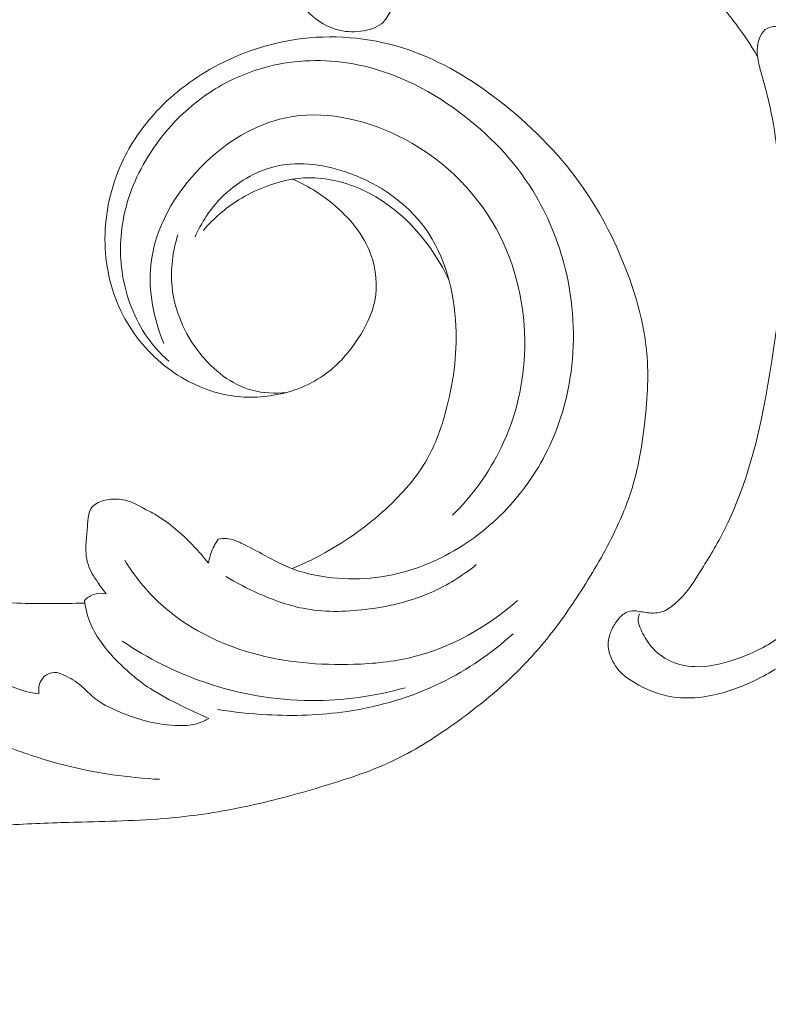
# Model space of a CAD drawing. Units: centimetres. Extents: x -85 to 82, y -383 to -147.
# Drawn here: x -9 to -4, y -259 to -253 of the extents above; entities that cross this region are included whole.
import ezdxf

# ---------------------------------------------------------------- set-up
doc = ezdxf.new("R2010")
doc.units = ezdxf.units.CM
doc.header["$MEASUREMENT"] = 0
doc.layers.add('layer 1', color=7, linetype='Continuous')

msp = doc.modelspace()

# ---------------------------------------------------------------- linework, layer by layer
at = {"layer": 'layer 1', "color": 250, "lineweight": 20}
for points, knots in [([(-85.12558, -383.03001), (-85.12558, -383.03001), (-85.12558, -146.8443), (-85.12558, -146.8443), (-85.12558, -146.8443), (-85.12558, -146.8443), (81.87441, -146.8443), (81.87441, -146.8443), (81.87441, -146.8443), (81.87441, -146.8443), (81.87441, -383.03001), (81.87441, -383.03001), (81.87441, -383.03001), (81.87441, -383.03001), (-85.12558, -383.03001), (-85.12558, -383.03001)], [0, 0, 0, 0, 0.2, 0.2, 0.2, 0.2, 0.4, 0.4, 0.4, 0.4, 0.6, 0.6, 0.6, 0.6, 1, 1, 1, 1]), ([(-6.43348, -252.12525), (-6.45828, -252.14535), (-6.48208, -252.16735), (-6.50248, -252.19175), (-6.50248, -252.19175), (-6.54238, -252.23965), (-6.56938, -252.29705), (-6.59838, -252.35205), (-6.59838, -252.35205), (-6.61888, -252.39085), (-6.64038, -252.42835), (-6.66098, -252.46795), (-6.66098, -252.46795), (-6.67608, -252.49705), (-6.69068, -252.52725), (-6.71328, -252.54955), (-6.71328, -252.54955), (-6.74418, -252.58005), (-6.78998, -252.59575), (-6.83538, -252.60395), (-6.83538, -252.60395), (-6.88718, -252.61325), (-6.93858, -252.61275), (-6.98808, -252.60105), (-6.98808, -252.60105), (-7.05838, -252.58445), (-7.12468, -252.54535), (-7.17558, -252.49375), (-7.17558, -252.49375), (-7.24388, -252.42465), (-7.28468, -252.33325), (-7.30798, -252.23905), (-7.30798, -252.23905), (-7.33148, -252.14365), (-7.33718, -252.04555), (-7.32248, -251.94995), (-7.32248, -251.94995), (-7.31298, -251.88795), (-7.29498, -251.82715), (-7.27018, -251.76965)], [0, 0, 0, 0, 0.0909091, 0.0909091, 0.0909091, 0.0909091, 0.1818182, 0.1818182, 0.1818182, 0.1818182, 0.2727273, 0.2727273, 0.2727273, 0.2727273, 0.3636364, 0.3636364, 0.3636364, 0.3636364, 0.4545455, 0.4545455, 0.4545455, 0.4545455, 0.5454545, 0.5454545, 0.5454545, 0.5454545, 0.6363636, 0.6363636, 0.6363636, 0.6363636, 0.7272727, 0.7272727, 0.7272727, 0.7272727, 0.8181818, 0.8181818, 0.8181818, 0.8181818, 1, 1, 1, 1]), ([(-4.37878, -252.76175), (-4.41838, -252.69315), (-4.46258, -252.62725), (-4.51018, -252.56345), (-4.51018, -252.56345), (-4.58038, -252.46945), (-4.65798, -252.38015), (-4.74708, -252.30375), (-4.74708, -252.30375), (-4.82598, -252.23615), (-4.91388, -252.17875), (-5.00638, -252.12995), (-5.00638, -252.12995), (-5.07078, -252.09595), (-5.13728, -252.06615), (-5.20668, -252.04455), (-5.20668, -252.04455), (-5.28668, -252.01955), (-5.37038, -252.00535), (-5.45468, -252.00325), (-5.45468, -252.00325), (-5.54018, -252.00105), (-5.62638, -252.01125), (-5.70748, -252.03515), (-5.70748, -252.03515), (-5.78508, -252.05795), (-5.85808, -252.09305), (-5.93168, -252.12905), (-5.93168, -252.12905), (-5.99268, -252.15875), (-6.05408, -252.18905), (-6.10338, -252.23325), (-6.10338, -252.23325), (-6.11888, -252.24715), (-6.13318, -252.26245), (-6.14918, -252.27645), (-6.14918, -252.27645), (-6.16348, -252.28895), (-6.17898, -252.30045), (-6.19688, -252.30645), (-6.19688, -252.30645), (-6.22098, -252.31465), (-6.24918, -252.31285), (-6.27318, -252.30365), (-6.27318, -252.30365), (-6.29248, -252.29625), (-6.30908, -252.28405), (-6.32468, -252.27075), (-6.32468, -252.27075), (-6.37158, -252.23095), (-6.41038, -252.18105), (-6.43348, -252.12525)], [0, 0, 0, 0, 0.0714286, 0.0714286, 0.0714286, 0.0714286, 0.1428571, 0.1428571, 0.1428571, 0.1428571, 0.2142857, 0.2142857, 0.2142857, 0.2142857, 0.2857143, 0.2857143, 0.2857143, 0.2857143, 0.3571429, 0.3571429, 0.3571429, 0.3571429, 0.4285714, 0.4285714, 0.4285714, 0.4285714, 0.5, 0.5, 0.5, 0.5, 0.5714286, 0.5714286, 0.5714286, 0.5714286, 0.6428571, 0.6428571, 0.6428571, 0.6428571, 0.7142857, 0.7142857, 0.7142857, 0.7142857, 0.7857143, 0.7857143, 0.7857143, 0.7857143, 0.8571429, 0.8571429, 0.8571429, 0.8571429, 1, 1, 1, 1]), ([(-7.28194, -253.52965), (-7.19101, -253.56756), (-7.1065, -253.61971), (-7.02957, -253.68344), (-7.02957, -253.68344), (-6.92605, -253.76902), (-6.83626, -253.87554), (-6.79085, -254.00131), (-6.79085, -254.00131), (-6.75789, -254.09278), (-6.74823, -254.19439), (-6.76692, -254.28875), (-6.76692, -254.28875), (-6.78377, -254.37389), (-6.82378, -254.45305), (-6.87201, -254.52632), (-6.87201, -254.52632), (-6.92611, -254.60854), (-6.99037, -254.68342), (-7.06814, -254.74134), (-7.06814, -254.74134), (-7.16372, -254.81263), (-7.27973, -254.85845), (-7.39905, -254.87864), (-7.39905, -254.87864), (-7.50766, -254.89697), (-7.61924, -254.89406), (-7.72565, -254.86913), (-7.72565, -254.86913), (-7.85415, -254.83899), (-7.97518, -254.77682), (-8.07929, -254.69387), (-8.07929, -254.69387), (-8.19473, -254.60163), (-8.28916, -254.48394), (-8.35264, -254.35153), (-8.35264, -254.35153), (-8.41904, -254.21309), (-8.4517, -254.05875), (-8.45188, -253.90507), (-8.45188, -253.90507), (-8.45202, -253.7403), (-8.41489, -253.57626), (-8.34632, -253.42761), (-8.34632, -253.42761), (-8.29182, -253.30961), (-8.21763, -253.20133), (-8.12909, -253.10653), (-8.12909, -253.10653), (-8.01844, -252.98789), (-7.88574, -252.89046), (-7.74128, -252.81525), (-7.74128, -252.81525), (-7.57825, -252.73034), (-7.40053, -252.67383), (-7.21758, -252.65231), (-7.21758, -252.65231), (-6.99524, -252.62618), (-6.76534, -252.65149), (-6.55376, -252.72377), (-6.55376, -252.72377), (-6.35015, -252.79349), (-6.16365, -252.90678), (-5.99225, -253.03912), (-5.99225, -253.03912), (-5.80073, -253.18676), (-5.62806, -253.35805), (-5.48768, -253.5525), (-5.48768, -253.5525), (-5.3685, -253.7178), (-5.27259, -253.89996), (-5.19832, -254.09125), (-5.19832, -254.09125), (-5.13284, -254.25955), (-5.08415, -254.43485), (-5.06822, -254.6128), (-5.06822, -254.6128), (-5.05462, -254.76569), (-5.06538, -254.9206), (-5.08402, -255.07402), (-5.08402, -255.07402), (-5.09872, -255.19547), (-5.11846, -255.31623), (-5.15241, -255.43284), (-5.15241, -255.43284), (-5.18166, -255.53381), (-5.22171, -255.63185), (-5.26718, -255.72686), (-5.26718, -255.72686), (-5.32894, -255.85566), (-5.4009, -255.97876), (-5.478, -256.09869), (-5.478, -256.09869), (-5.54917, -256.20947), (-5.62471, -256.31728), (-5.70862, -256.41851), (-5.70862, -256.41851), (-5.78713, -256.51343), (-5.87294, -256.60238), (-5.9643, -256.68485), (-5.9643, -256.68485), (-6.05651, -256.76804), (-6.15426, -256.84446), (-6.25527, -256.91719), (-6.25527, -256.91719), (-6.37668, -257.00467), (-6.50263, -257.08693), (-6.63699, -257.15186), (-6.63699, -257.15186), (-6.77718, -257.21964), (-6.92659, -257.26861), (-7.07634, -257.31406), (-7.07634, -257.31406), (-7.22898, -257.36033), (-7.3821, -257.40279), (-7.53755, -257.43702), (-7.53755, -257.43702), (-7.69539, -257.47171), (-7.85557, -257.49788), (-8.01656, -257.51366), (-8.01656, -257.51366), (-8.20903, -257.53251), (-8.40281, -257.53646), (-8.59636, -257.5416), (-8.59636, -257.5416), (-8.73583, -257.54523), (-8.87529, -257.54942), (-9.01462, -257.55721), (-9.01462, -257.55721), (-9.08344, -257.56103), (-9.15211, -257.56569), (-9.22042, -257.57416), (-9.22042, -257.57416), (-9.26778, -257.57995), (-9.3149, -257.58751), (-9.36139, -257.5986), (-9.36139, -257.5986), (-9.41507, -257.6115), (-9.46789, -257.62912), (-9.51758, -257.65285), (-9.51758, -257.65285), (-9.58325, -257.68447), (-9.64345, -257.72683), (-9.70091, -257.77225), (-9.70091, -257.77225), (-9.76563, -257.82345), (-9.82703, -257.87856), (-9.8824, -257.93979), (-9.8824, -257.93979), (-9.91331, -257.97403), (-9.94221, -258.01007), (-9.9646, -258.05046), (-9.9646, -258.05046), (-9.98184, -258.08179), (-9.99522, -258.1156), (-10.00186, -258.15065), (-10.00186, -258.15065), (-10.00974, -258.19229), (-10.00811, -258.23576), (-10.00034, -258.27834), (-10.00034, -258.27834), (-9.9914, -258.32735), (-9.97442, -258.37551), (-9.94563, -258.41493), (-9.94563, -258.41493), (-9.92501, -258.44309), (-9.89853, -258.46692), (-9.87018, -258.48809), (-9.87018, -258.48809), (-9.84146, -258.50962), (-9.81096, -258.52828), (-9.77814, -258.54154), (-9.77814, -258.54154), (-9.75308, -258.55174), (-9.7268, -258.55866), (-9.69872, -258.55912), (-9.69872, -258.55912), (-9.67474, -258.55951), (-9.64928, -258.5552), (-9.63119, -258.5414), (-9.63119, -258.5414), (-9.6182, -258.53128), (-9.60897, -258.51642), (-9.60037, -258.50164), (-9.60037, -258.50164), (-9.58612, -258.47758), (-9.57307, -258.45388), (-9.56402, -258.42814)], [0, 0, 0, 0, 0.0208333, 0.0208333, 0.0208333, 0.0208333, 0.0416667, 0.0416667, 0.0416667, 0.0416667, 0.0625, 0.0625, 0.0625, 0.0625, 0.0833333, 0.0833333, 0.0833333, 0.0833333, 0.1041667, 0.1041667, 0.1041667, 0.1041667, 0.125, 0.125, 0.125, 0.125, 0.1458333, 0.1458333, 0.1458333, 0.1458333, 0.1666667, 0.1666667, 0.1666667, 0.1666667, 0.1875, 0.1875, 0.1875, 0.1875, 0.2083333, 0.2083333, 0.2083333, 0.2083333, 0.2291667, 0.2291667, 0.2291667, 0.2291667, 0.25, 0.25, 0.25, 0.25, 0.2708333, 0.2708333, 0.2708333, 0.2708333, 0.2916667, 0.2916667, 0.2916667, 0.2916667, 0.3125, 0.3125, 0.3125, 0.3125, 0.3333333, 0.3333333, 0.3333333, 0.3333333, 0.3541667, 0.3541667, 0.3541667, 0.3541667, 0.375, 0.375, 0.375, 0.375, 0.3958333, 0.3958333, 0.3958333, 0.3958333, 0.4166667, 0.4166667, 0.4166667, 0.4166667, 0.4375, 0.4375, 0.4375, 0.4375, 0.4583333, 0.4583333, 0.4583333, 0.4583333, 0.4791667, 0.4791667, 0.4791667, 0.4791667, 0.5, 0.5, 0.5, 0.5, 0.5208333, 0.5208333, 0.5208333, 0.5208333, 0.5416667, 0.5416667, 0.5416667, 0.5416667, 0.5625, 0.5625, 0.5625, 0.5625, 0.5833333, 0.5833333, 0.5833333, 0.5833333, 0.6041667, 0.6041667, 0.6041667, 0.6041667, 0.625, 0.625, 0.625, 0.625, 0.6458333, 0.6458333, 0.6458333, 0.6458333, 0.6666667, 0.6666667, 0.6666667, 0.6666667, 0.6875, 0.6875, 0.6875, 0.6875, 0.7083333, 0.7083333, 0.7083333, 0.7083333, 0.7291667, 0.7291667, 0.7291667, 0.7291667, 0.75, 0.75, 0.75, 0.75, 0.7708333, 0.7708333, 0.7708333, 0.7708333, 0.7916667, 0.7916667, 0.7916667, 0.7916667, 0.8125, 0.8125, 0.8125, 0.8125, 0.8333333, 0.8333333, 0.8333333, 0.8333333, 0.8541667, 0.8541667, 0.8541667, 0.8541667, 0.875, 0.875, 0.875, 0.875, 0.8958333, 0.8958333, 0.8958333, 0.8958333, 0.9166667, 0.9166667, 0.9166667, 0.9166667, 0.9375, 0.9375, 0.9375, 0.9375, 0.9583333, 0.9583333, 0.9583333, 0.9583333, 1, 1, 1, 1]), ([(-4.01508, -252.63755), (-4.04668, -252.62265), (-4.07988, -252.61085), (-4.11328, -252.60045), (-4.11328, -252.60045), (-4.15928, -252.58605), (-4.20568, -252.57445), (-4.25588, -252.57625), (-4.25588, -252.57625), (-4.28218, -252.57715), (-4.30938, -252.58175), (-4.32868, -252.59665), (-4.32868, -252.59665), (-4.34518, -252.60955), (-4.35578, -252.62995), (-4.36358, -252.65065), (-4.36358, -252.65065), (-4.37248, -252.67425), (-4.37768, -252.69805), (-4.37868, -252.72215), (-4.37868, -252.72215), (-4.38008, -252.75655), (-4.37288, -252.79125), (-4.36458, -252.82535), (-4.36458, -252.82535), (-4.35188, -252.87705), (-4.33638, -252.92715), (-4.32298, -252.97785), (-4.32298, -252.97785), (-4.29838, -253.07075), (-4.28058, -253.16585), (-4.26538, -253.26135), (-4.26538, -253.26135), (-4.23038, -253.48145), (-4.20938, -253.70385), (-4.21248, -253.92515), (-4.21248, -253.92515), (-4.21558, -254.14705), (-4.24278, -254.36775), (-4.27568, -254.58975), (-4.27568, -254.58975), (-4.33418, -254.98495), (-4.41048, -255.38445), (-4.59258, -255.73625), (-4.59258, -255.73625), (-4.63838, -255.82465), (-4.69088, -255.91015), (-4.74428, -255.99485), (-4.74428, -255.99485), (-4.76258, -256.02385), (-4.78088, -256.05265), (-4.80118, -256.08015), (-4.80118, -256.08015), (-4.82908, -256.11795), (-4.86058, -256.15295), (-4.89758, -256.18385), (-4.89758, -256.18385), (-4.92148, -256.20385), (-4.94758, -256.22215), (-4.97688, -256.23075), (-4.97688, -256.23075), (-5.00798, -256.23995), (-5.04248, -256.23825), (-5.07528, -256.23375), (-5.07528, -256.23375), (-5.08828, -256.23195), (-5.10098, -256.22965), (-5.11388, -256.22735), (-5.11388, -256.22735), (-5.12878, -256.22465), (-5.14398, -256.22175), (-5.15908, -256.22285), (-5.15908, -256.22285), (-5.17718, -256.22425), (-5.19508, -256.23145), (-5.21028, -256.24165), (-5.21028, -256.24165), (-5.22938, -256.25445), (-5.24428, -256.27205), (-5.25748, -256.29055), (-5.25748, -256.29055), (-5.27208, -256.31115), (-5.28458, -256.33285), (-5.29358, -256.35625), (-5.29358, -256.35625), (-5.30618, -256.38915), (-5.31188, -256.42545), (-5.30718, -256.46005), (-5.30718, -256.46005), (-5.30328, -256.48795), (-5.29258, -256.51475), (-5.27908, -256.54005), (-5.27908, -256.54005), (-5.26138, -256.57295), (-5.23868, -256.60345), (-5.21028, -256.62705), (-5.21028, -256.62705), (-5.19798, -256.63715), (-5.18468, -256.64605), (-5.17108, -256.65465), (-5.17108, -256.65465), (-5.10118, -256.69905), (-5.02488, -256.73615), (-4.94418, -256.75405), (-4.94418, -256.75405), (-4.82958, -256.77945), (-4.70628, -256.76605), (-4.59188, -256.73425), (-4.59188, -256.73425), (-4.50958, -256.71135), (-4.43188, -256.67885), (-4.35688, -256.63985), (-4.35688, -256.63985), (-4.26588, -256.59255), (-4.17878, -256.53555), (-4.10488, -256.46545), (-4.10488, -256.46545), (-4.06228, -256.42505), (-4.02408, -256.38025), (-3.98648, -256.33505), (-3.98648, -256.33505), (-3.92368, -256.25965), (-3.86278, -256.18315), (-3.80518, -256.10415), (-3.80518, -256.10415), (-3.64488, -255.88415), (-3.51078, -255.64405), (-3.40368, -255.39475)], [0, 0, 0, 0, 0.030303, 0.030303, 0.030303, 0.030303, 0.0606061, 0.0606061, 0.0606061, 0.0606061, 0.0909091, 0.0909091, 0.0909091, 0.0909091, 0.1212121, 0.1212121, 0.1212121, 0.1212121, 0.1515152, 0.1515152, 0.1515152, 0.1515152, 0.1818182, 0.1818182, 0.1818182, 0.1818182, 0.2121212, 0.2121212, 0.2121212, 0.2121212, 0.2424242, 0.2424242, 0.2424242, 0.2424242, 0.2727273, 0.2727273, 0.2727273, 0.2727273, 0.3030303, 0.3030303, 0.3030303, 0.3030303, 0.3333333, 0.3333333, 0.3333333, 0.3333333, 0.3636364, 0.3636364, 0.3636364, 0.3636364, 0.3939394, 0.3939394, 0.3939394, 0.3939394, 0.4242424, 0.4242424, 0.4242424, 0.4242424, 0.4545455, 0.4545455, 0.4545455, 0.4545455, 0.4848485, 0.4848485, 0.4848485, 0.4848485, 0.5151515, 0.5151515, 0.5151515, 0.5151515, 0.5454545, 0.5454545, 0.5454545, 0.5454545, 0.5757576, 0.5757576, 0.5757576, 0.5757576, 0.6060606, 0.6060606, 0.6060606, 0.6060606, 0.6363636, 0.6363636, 0.6363636, 0.6363636, 0.6666667, 0.6666667, 0.6666667, 0.6666667, 0.6969697, 0.6969697, 0.6969697, 0.6969697, 0.7272727, 0.7272727, 0.7272727, 0.7272727, 0.7575758, 0.7575758, 0.7575758, 0.7575758, 0.7878788, 0.7878788, 0.7878788, 0.7878788, 0.8181818, 0.8181818, 0.8181818, 0.8181818, 0.8484848, 0.8484848, 0.8484848, 0.8484848, 0.8787879, 0.8787879, 0.8787879, 0.8787879, 0.9090909, 0.9090909, 0.9090909, 0.9090909, 0.9393939, 0.9393939, 0.9393939, 0.9393939, 1, 1, 1, 1]), ([(-7.74469, -255.77629), (-7.72757, -255.77269), (-7.70956, -255.77091), (-7.69214, -255.77232), (-7.69214, -255.77232), (-7.66049, -255.7747), (-7.63015, -255.7875), (-7.60087, -255.80109), (-7.60087, -255.80109), (-7.54991, -255.82494), (-7.50195, -255.85174), (-7.45329, -255.8781), (-7.45329, -255.8781), (-7.39521, -255.90954), (-7.336, -255.9404), (-7.27403, -255.9635), (-7.27403, -255.9635), (-7.18537, -255.99642), (-7.0909, -256.0134), (-6.99616, -256.02034), (-6.99616, -256.02034), (-6.90652, -256.02679), (-6.81661, -256.02419), (-6.72821, -256.01122), (-6.72821, -256.01122), (-6.59825, -255.99212), (-6.47129, -255.95037), (-6.35308, -255.89207), (-6.35308, -255.89207), (-6.20842, -255.82068), (-6.07662, -255.72419), (-5.96372, -255.6094), (-5.96372, -255.6094), (-5.85207, -255.49591), (-5.75861, -255.36439), (-5.68824, -255.2218), (-5.68824, -255.2218), (-5.6126, -255.06845), (-5.56377, -254.90209), (-5.54109, -254.73199), (-5.54109, -254.73199), (-5.51249, -254.51767), (-5.52556, -254.29766), (-5.57752, -254.08706), (-5.57752, -254.08706), (-5.61985, -253.91583), (-5.68775, -253.75089), (-5.78051, -253.60156), (-5.78051, -253.60156), (-5.89868, -253.41106), (-6.05725, -253.24605), (-6.23965, -253.11099), (-6.23965, -253.11099), (-6.43938, -252.96305), (-6.66759, -252.85102), (-6.91014, -252.80901), (-6.91014, -252.80901), (-7.0822, -252.77916), (-7.26145, -252.78463), (-7.43035, -252.827), (-7.43035, -252.827), (-7.54775, -252.85657), (-7.6602, -252.90402), (-7.76327, -252.9671), (-7.76327, -252.9671), (-7.92557, -253.06649), (-8.06453, -253.20505), (-8.16848, -253.36594), (-8.16848, -253.36594), (-8.25152, -253.49459), (-8.31219, -253.63766), (-8.33909, -253.78725), (-8.33909, -253.78725), (-8.36203, -253.91563), (-8.3602, -254.04905), (-8.33249, -254.17787), (-8.33249, -254.17787), (-8.30287, -254.31578), (-8.2437, -254.44848), (-8.15648, -254.55808), (-8.15648, -254.55808), (-8.12536, -254.59725), (-8.09053, -254.63345), (-8.05343, -254.66658)], [0, 0, 0, 0, 0.0454545, 0.0454545, 0.0454545, 0.0454545, 0.0909091, 0.0909091, 0.0909091, 0.0909091, 0.1363636, 0.1363636, 0.1363636, 0.1363636, 0.1818182, 0.1818182, 0.1818182, 0.1818182, 0.2272727, 0.2272727, 0.2272727, 0.2272727, 0.2727273, 0.2727273, 0.2727273, 0.2727273, 0.3181818, 0.3181818, 0.3181818, 0.3181818, 0.3636364, 0.3636364, 0.3636364, 0.3636364, 0.4090909, 0.4090909, 0.4090909, 0.4090909, 0.4545455, 0.4545455, 0.4545455, 0.4545455, 0.5, 0.5, 0.5, 0.5, 0.5454545, 0.5454545, 0.5454545, 0.5454545, 0.5909091, 0.5909091, 0.5909091, 0.5909091, 0.6363636, 0.6363636, 0.6363636, 0.6363636, 0.6818182, 0.6818182, 0.6818182, 0.6818182, 0.7272727, 0.7272727, 0.7272727, 0.7272727, 0.7727273, 0.7727273, 0.7727273, 0.7727273, 0.8181818, 0.8181818, 0.8181818, 0.8181818, 0.8636364, 0.8636364, 0.8636364, 0.8636364, 0.9090909, 0.9090909, 0.9090909, 0.9090909, 1, 1, 1, 1]), ([(-8.08517, -254.55472), (-8.1478, -254.40129), (-8.18258, -254.22902), (-8.1654, -254.06446), (-8.1654, -254.06446), (-8.14142, -253.83536), (-8.017, -253.62095), (-7.84954, -253.45152), (-7.84954, -253.45152), (-7.7015, -253.30172), (-7.51972, -253.18694), (-7.32194, -253.14637), (-7.32194, -253.14637), (-7.09442, -253.09965), (-6.84521, -253.15116), (-6.62722, -253.25664), (-6.62722, -253.25664), (-6.36475, -253.38375), (-6.14711, -253.58895), (-6.00945, -253.83825), (-6.00945, -253.83825), (-5.88475, -254.06386), (-5.82538, -254.32548), (-5.83056, -254.5839), (-5.83056, -254.5839), (-5.8349, -254.79903), (-5.88403, -255.012), (-5.97678, -255.20417), (-5.97678, -255.20417), (-6.05257, -255.36128), (-6.15765, -255.50451), (-6.28061, -255.62682)], [0, 0, 0, 0, 0.1111111, 0.1111111, 0.1111111, 0.1111111, 0.2222222, 0.2222222, 0.2222222, 0.2222222, 0.3333333, 0.3333333, 0.3333333, 0.3333333, 0.4444444, 0.4444444, 0.4444444, 0.4444444, 0.5555556, 0.5555556, 0.5555556, 0.5555556, 0.6666667, 0.6666667, 0.6666667, 0.6666667, 0.7777778, 0.7777778, 0.7777778, 0.7777778, 1, 1, 1, 1]), ([(-8.57818, -256.17521), (-8.71955, -256.17978), (-8.86113, -256.17983), (-9.00257, -256.17529), (-9.00257, -256.17529), (-9.36167, -256.16369), (-9.72039, -256.12281), (-10.07343, -256.05362), (-10.07343, -256.05362), (-10.42774, -255.98417), (-10.77629, -255.8862), (-11.1158, -255.76233), (-11.1158, -255.76233), (-11.40706, -255.65606), (-11.69164, -255.53066), (-11.96182, -255.37773), (-11.96182, -255.37773), (-12.14362, -255.27484), (-12.31899, -255.15939), (-12.47923, -255.02573), (-12.47923, -255.02573), (-12.68494, -254.85421), (-12.86574, -254.65264), (-13.0223, -254.43321), (-13.0223, -254.43321), (-13.13651, -254.27327), (-13.23794, -254.10372), (-13.30529, -253.92038), (-13.30529, -253.92038), (-13.34675, -253.80706), (-13.3752, -253.68864), (-13.38848, -253.56892), (-13.38848, -253.56892), (-13.39502, -253.5104), (-13.39789, -253.45168), (-13.40514, -253.39331), (-13.40514, -253.39331), (-13.41091, -253.34765), (-13.41936, -253.30203), (-13.42866, -253.25685)], [0, 0, 0, 0, 0.0909091, 0.0909091, 0.0909091, 0.0909091, 0.1818182, 0.1818182, 0.1818182, 0.1818182, 0.2727273, 0.2727273, 0.2727273, 0.2727273, 0.3636364, 0.3636364, 0.3636364, 0.3636364, 0.4545455, 0.4545455, 0.4545455, 0.4545455, 0.5454545, 0.5454545, 0.5454545, 0.5454545, 0.6363636, 0.6363636, 0.6363636, 0.6363636, 0.7272727, 0.7272727, 0.7272727, 0.7272727, 0.8181818, 0.8181818, 0.8181818, 0.8181818, 1, 1, 1, 1]), ([(-7.88884, -253.89), (-7.84998, -253.8011), (-7.79589, -253.71846), (-7.72723, -253.64825), (-7.72723, -253.64825), (-7.63228, -253.55144), (-7.50951, -253.47835), (-7.37859, -253.4492), (-7.37859, -253.4492), (-7.22984, -253.416), (-7.07076, -253.43971), (-6.92285, -253.49365), (-6.92285, -253.49365), (-6.73538, -253.56208), (-6.56614, -253.67926), (-6.45275, -253.83617), (-6.45275, -253.83617), (-6.3275, -254.00958), (-6.2702, -254.23148), (-6.26043, -254.44815), (-6.26043, -254.44815), (-6.25214, -254.63054), (-6.27737, -254.80903), (-6.3246, -254.98278), (-6.3246, -254.98278), (-6.34981, -255.0757), (-6.38134, -255.16737), (-6.42621, -255.25184), (-6.42621, -255.25184), (-6.48919, -255.37054), (-6.57856, -255.47526), (-6.67718, -255.56852), (-6.67718, -255.56852), (-6.79062, -255.67611), (-6.91669, -255.76855), (-7.05148, -255.846), (-7.05148, -255.846), (-7.12589, -255.8888), (-7.20306, -255.92712), (-7.28228, -255.96038)], [0, 0, 0, 0, 0.0909091, 0.0909091, 0.0909091, 0.0909091, 0.1818182, 0.1818182, 0.1818182, 0.1818182, 0.2727273, 0.2727273, 0.2727273, 0.2727273, 0.3636364, 0.3636364, 0.3636364, 0.3636364, 0.4545455, 0.4545455, 0.4545455, 0.4545455, 0.5454545, 0.5454545, 0.5454545, 0.5454545, 0.6363636, 0.6363636, 0.6363636, 0.6363636, 0.7272727, 0.7272727, 0.7272727, 0.7272727, 0.8181818, 0.8181818, 0.8181818, 0.8181818, 1, 1, 1, 1]), ([(-7.83731, -253.84927), (-7.7738, -253.77602), (-7.69976, -253.71116), (-7.61715, -253.6596), (-7.61715, -253.6596), (-7.51501, -253.59591), (-7.3996, -253.55258), (-7.28194, -253.52965)], [0, 0, 0, 0, 0.3333333, 0.3333333, 0.3333333, 0.3333333, 1, 1, 1, 1]), ([(-7.28194, -253.52965), (-7.23566, -253.52295), (-7.18867, -253.52014), (-7.1419, -253.52213), (-7.1419, -253.52213), (-7.02421, -253.52706), (-6.90786, -253.56215), (-6.80201, -253.6177), (-6.80201, -253.6177), (-6.58067, -253.73367), (-6.40539, -253.93865), (-6.30294, -254.16236)], [0, 0, 0, 0, 0.25, 0.25, 0.25, 0.25, 0.5, 0.5, 0.5, 0.5, 1, 1, 1, 1]), ([(-7.31774, -254.86077), (-7.3891, -254.86865), (-7.46327, -254.86576), (-7.53281, -254.84703), (-7.53281, -254.84703), (-7.66202, -254.8123), (-7.77472, -254.7227), (-7.86044, -254.6147), (-7.86044, -254.6147), (-7.95604, -254.49391), (-8.01801, -254.35002), (-8.03269, -254.20069), (-8.03269, -254.20069), (-8.04338, -254.0921), (-8.02908, -253.98069), (-7.99689, -253.87727)], [0, 0, 0, 0, 0.2, 0.2, 0.2, 0.2, 0.4, 0.4, 0.4, 0.4, 0.6, 0.6, 0.6, 0.6, 1, 1, 1, 1]), ([(-3.44298, -255.18615), (-3.49398, -255.30545), (-3.55038, -255.42255), (-3.61008, -255.53785), (-3.61008, -255.53785), (-3.70258, -255.71665), (-3.80308, -255.89095), (-3.92288, -256.05565), (-3.92288, -256.05565), (-4.01468, -256.18185), (-4.11778, -256.30235), (-4.24458, -256.39145), (-4.24458, -256.39145), (-4.32748, -256.44975), (-4.42048, -256.49455), (-4.51828, -256.52795), (-4.51828, -256.52795), (-4.59908, -256.55545), (-4.68308, -256.57525), (-4.76798, -256.57175), (-4.76798, -256.57175), (-4.82588, -256.56945), (-4.88418, -256.55625), (-4.93548, -256.52955), (-4.93548, -256.52955), (-4.98208, -256.50535), (-5.02298, -256.47005), (-5.05408, -256.42865), (-5.05408, -256.42865), (-5.07718, -256.39805), (-5.09478, -256.36415), (-5.10998, -256.32855), (-5.10998, -256.32855), (-5.11578, -256.31485), (-5.12118, -256.30085), (-5.12218, -256.28635), (-5.12218, -256.28635), (-5.12318, -256.27165), (-5.11968, -256.25635), (-5.11378, -256.24265)], [0, 0, 0, 0, 0.0909091, 0.0909091, 0.0909091, 0.0909091, 0.1818182, 0.1818182, 0.1818182, 0.1818182, 0.2727273, 0.2727273, 0.2727273, 0.2727273, 0.3636364, 0.3636364, 0.3636364, 0.3636364, 0.4545455, 0.4545455, 0.4545455, 0.4545455, 0.5454545, 0.5454545, 0.5454545, 0.5454545, 0.6363636, 0.6363636, 0.6363636, 0.6363636, 0.7272727, 0.7272727, 0.7272727, 0.7272727, 0.8181818, 0.8181818, 0.8181818, 0.8181818, 1, 1, 1, 1]), ([(-8.44392, -256.117), (-8.46274, -256.09461), (-8.47989, -256.07105), (-8.49655, -256.04657), (-8.49655, -256.04657), (-8.52104, -256.01105), (-8.54477, -255.97388), (-8.55767, -255.93329), (-8.55767, -255.93329), (-8.57146, -255.88974), (-8.57295, -255.8421), (-8.56996, -255.79601), (-8.56996, -255.79601), (-8.56799, -255.76493), (-8.56389, -255.73453), (-8.56156, -255.70394), (-8.56156, -255.70394), (-8.5596, -255.67675), (-8.55885, -255.64923), (-8.55293, -255.62226), (-8.55293, -255.62226), (-8.5497, -255.60756), (-8.54499, -255.59306), (-8.53656, -255.58104), (-8.53656, -255.58104), (-8.52854, -255.56974), (-8.51723, -255.56078), (-8.50504, -255.55365), (-8.50504, -255.55365), (-8.47772, -255.53736), (-8.44616, -255.5302), (-8.41431, -255.52763), (-8.41431, -255.52763), (-8.37991, -255.52487), (-8.34501, -255.52734), (-8.31246, -255.53685), (-8.31246, -255.53685), (-8.27622, -255.54743), (-8.24288, -255.56648), (-8.20921, -255.58446), (-8.20921, -255.58446), (-8.17867, -255.60079), (-8.14801, -255.61627), (-8.11865, -255.63411), (-8.11865, -255.63411), (-8.07536, -255.66055), (-8.0351, -255.69214), (-7.99658, -255.72567), (-7.99658, -255.72567), (-7.9267, -255.78634), (-7.86225, -255.85303), (-7.80624, -255.92616)], [0, 0, 0, 0, 0.0714286, 0.0714286, 0.0714286, 0.0714286, 0.1428571, 0.1428571, 0.1428571, 0.1428571, 0.2142857, 0.2142857, 0.2142857, 0.2142857, 0.2857143, 0.2857143, 0.2857143, 0.2857143, 0.3571429, 0.3571429, 0.3571429, 0.3571429, 0.4285714, 0.4285714, 0.4285714, 0.4285714, 0.5, 0.5, 0.5, 0.5, 0.5714286, 0.5714286, 0.5714286, 0.5714286, 0.6428571, 0.6428571, 0.6428571, 0.6428571, 0.7142857, 0.7142857, 0.7142857, 0.7142857, 0.7857143, 0.7857143, 0.7857143, 0.7857143, 0.8571429, 0.8571429, 0.8571429, 0.8571429, 1, 1, 1, 1]), ([(-7.80624, -255.92616), (-7.80261, -255.90588), (-7.79749, -255.88606), (-7.79067, -255.86664), (-7.79067, -255.86664), (-7.77952, -255.83457), (-7.76383, -255.80411), (-7.74469, -255.77629)], [0, 0, 0, 0, 0.3333333, 0.3333333, 0.3333333, 0.3333333, 1, 1, 1, 1]), ([(-8.32824, -255.90818), (-8.26578, -256.00843), (-8.19077, -256.10218), (-8.10332, -256.18208), (-8.10332, -256.18208), (-7.94287, -256.32874), (-7.74045, -256.42932), (-7.53029, -256.48826), (-7.53029, -256.48826), (-7.32376, -256.54605), (-7.10983, -256.56356), (-6.89693, -256.55711), (-6.89693, -256.55711), (-6.77486, -256.55334), (-6.6532, -256.54166), (-6.53471, -256.51299), (-6.53471, -256.51299), (-6.29183, -256.45428), (-6.06284, -256.32452), (-5.87558, -256.16007)], [0, 0, 0, 0, 0.1666667, 0.1666667, 0.1666667, 0.1666667, 0.3333333, 0.3333333, 0.3333333, 0.3333333, 0.5, 0.5, 0.5, 0.5, 0.6666667, 0.6666667, 0.6666667, 0.6666667, 1, 1, 1, 1]), ([(-6.13285, -255.93543), (-6.21871, -256.00444), (-6.31363, -256.06412), (-6.41467, -256.10856), (-6.41467, -256.10856), (-6.53635, -256.16211), (-6.66688, -256.19359), (-6.79982, -256.21175), (-6.79982, -256.21175), (-6.93114, -256.22967), (-7.06501, -256.23426), (-7.19423, -256.21148), (-7.19423, -256.21148), (-7.29594, -256.19348), (-7.39481, -256.15861), (-7.48991, -256.11667), (-7.48991, -256.11667), (-7.56121, -256.08509), (-7.63053, -256.04974), (-7.69655, -256.00895)], [0, 0, 0, 0, 0.1666667, 0.1666667, 0.1666667, 0.1666667, 0.3333333, 0.3333333, 0.3333333, 0.3333333, 0.5, 0.5, 0.5, 0.5, 0.6666667, 0.6666667, 0.6666667, 0.6666667, 1, 1, 1, 1]), ([(-8.58063, -256.15933), (-8.56247, -256.14129), (-8.5398, -256.12663), (-8.51502, -256.11943), (-8.51502, -256.11943), (-8.49207, -256.11284), (-8.46725, -256.11264), (-8.44392, -256.117)], [0, 0, 0, 0, 0.3333333, 0.3333333, 0.3333333, 0.3333333, 1, 1, 1, 1]), ([(-7.80292, -256.89462), (-7.85199, -256.87371), (-7.90016, -256.85116), (-7.94821, -256.82804), (-7.94821, -256.82804), (-8.01813, -256.79461), (-8.08765, -256.75989), (-8.15296, -256.71867), (-8.15296, -256.71867), (-8.23436, -256.66717), (-8.30913, -256.60538), (-8.37745, -256.53564), (-8.37745, -256.53564), (-8.4439, -256.46798), (-8.5044, -256.39274), (-8.54082, -256.30642), (-8.54082, -256.30642), (-8.56061, -256.25957), (-8.57331, -256.20957), (-8.58063, -256.15933)], [0, 0, 0, 0, 0.1666667, 0.1666667, 0.1666667, 0.1666667, 0.3333333, 0.3333333, 0.3333333, 0.3333333, 0.5, 0.5, 0.5, 0.5, 0.6666667, 0.6666667, 0.6666667, 0.6666667, 1, 1, 1, 1]), ([(-5.90339, -256.36639), (-6.03698, -256.48732), (-6.18739, -256.59168), (-6.34988, -256.67128), (-6.34988, -256.67128), (-6.53467, -256.762), (-6.73512, -256.82072), (-6.93901, -256.85079), (-6.93901, -256.85079), (-7.10445, -256.87521), (-7.27197, -256.88077), (-7.4388, -256.87198), (-7.4388, -256.87198), (-7.54285, -256.86646), (-7.64642, -256.85543), (-7.74903, -256.83837)], [0, 0, 0, 0, 0.2, 0.2, 0.2, 0.2, 0.4, 0.4, 0.4, 0.4, 0.6, 0.6, 0.6, 0.6, 1, 1, 1, 1]), ([(-8.34347, -256.41238), (-8.18444, -256.51954), (-8.01102, -256.6068), (-7.82895, -256.66945), (-7.82895, -256.66945), (-7.61538, -256.74283), (-7.39006, -256.78221), (-7.16458, -256.78362), (-7.16458, -256.78362), (-6.96605, -256.78483), (-6.76736, -256.75654), (-6.57722, -256.70315)], [0, 0, 0, 0, 0.25, 0.25, 0.25, 0.25, 0.5, 0.5, 0.5, 0.5, 1, 1, 1, 1]), ([(-9.16035, -257.13075), (-9.22785, -257.09395), (-9.28804, -257.04642), (-9.34452, -256.99147), (-9.34452, -256.99147), (-9.41904, -256.91921), (-9.48705, -256.83419), (-9.50629, -256.73415), (-9.50629, -256.73415), (-9.51705, -256.67782), (-9.51246, -256.61672), (-9.49019, -256.56423), (-9.49019, -256.56423), (-9.48032, -256.54094), (-9.46695, -256.51937), (-9.44686, -256.50249), (-9.44686, -256.50249), (-9.43326, -256.49102), (-9.41679, -256.48177), (-9.40052, -256.48193), (-9.40052, -256.48193), (-9.38496, -256.4821), (-9.36982, -256.49091), (-9.35504, -256.49965), (-9.35504, -256.49965), (-9.29292, -256.53569), (-9.23631, -256.56807), (-9.17998, -256.60505), (-9.17998, -256.60505), (-9.13001, -256.63783), (-9.07998, -256.67414), (-9.02484, -256.69898), (-9.02484, -256.69898), (-8.97405, -256.72156), (-8.91896, -256.73438), (-8.8639, -256.74133)], [0, 0, 0, 0, 0.1, 0.1, 0.1, 0.1, 0.2, 0.2, 0.2, 0.2, 0.3, 0.3, 0.3, 0.3, 0.4, 0.4, 0.4, 0.4, 0.5, 0.5, 0.5, 0.5, 0.6, 0.6, 0.6, 0.6, 0.7, 0.7, 0.7, 0.7, 0.8, 0.8, 0.8, 0.8, 1, 1, 1, 1]), ([(-8.8639, -256.74133), (-8.86747, -256.72144), (-8.86669, -256.70049), (-8.86064, -256.68102), (-8.86064, -256.68102), (-8.85499, -256.6631), (-8.84494, -256.64667), (-8.83079, -256.63378), (-8.83079, -256.63378), (-8.8133, -256.61787), (-8.78971, -256.60744), (-8.76679, -256.60763), (-8.76679, -256.60763), (-8.74699, -256.60773), (-8.72776, -256.6159), (-8.70916, -256.62472), (-8.70916, -256.62472), (-8.66975, -256.6431), (-8.63291, -256.66414), (-8.60064, -256.69148), (-8.60064, -256.69148), (-8.5759, -256.71236), (-8.55358, -256.73703), (-8.5289, -256.75826), (-8.5289, -256.75826), (-8.47919, -256.80109), (-8.41895, -256.83058), (-8.35786, -256.85589), (-8.35786, -256.85589), (-8.30666, -256.87719), (-8.25474, -256.89543), (-8.20175, -256.90942), (-8.20175, -256.90942), (-8.1411, -256.9254), (-8.07905, -256.93549), (-8.01577, -256.93884), (-8.01577, -256.93884), (-7.96623, -256.94142), (-7.91604, -256.93975), (-7.8694, -256.92506), (-7.8694, -256.92506), (-7.84618, -256.91761), (-7.82386, -256.90706), (-7.80292, -256.89462)], [0, 0, 0, 0, 0.0833333, 0.0833333, 0.0833333, 0.0833333, 0.1666667, 0.1666667, 0.1666667, 0.1666667, 0.25, 0.25, 0.25, 0.25, 0.3333333, 0.3333333, 0.3333333, 0.3333333, 0.4166667, 0.4166667, 0.4166667, 0.4166667, 0.5, 0.5, 0.5, 0.5, 0.5833333, 0.5833333, 0.5833333, 0.5833333, 0.6666667, 0.6666667, 0.6666667, 0.6666667, 0.75, 0.75, 0.75, 0.75, 0.8333333, 0.8333333, 0.8333333, 0.8333333, 1, 1, 1, 1]), ([(-9.03734, -257.08044), (-8.92561, -257.12316), (-8.81138, -257.15927), (-8.6952, -257.18849), (-8.6952, -257.18849), (-8.5039, -257.23642), (-8.30746, -257.26524), (-8.11084, -257.2749)], [0, 0, 0, 0, 0.3333333, 0.3333333, 0.3333333, 0.3333333, 1, 1, 1, 1])]:
    msp.add_open_spline(points, degree=3, knots=knots, dxfattribs=at)

doc.saveas('drawing.dxf')
